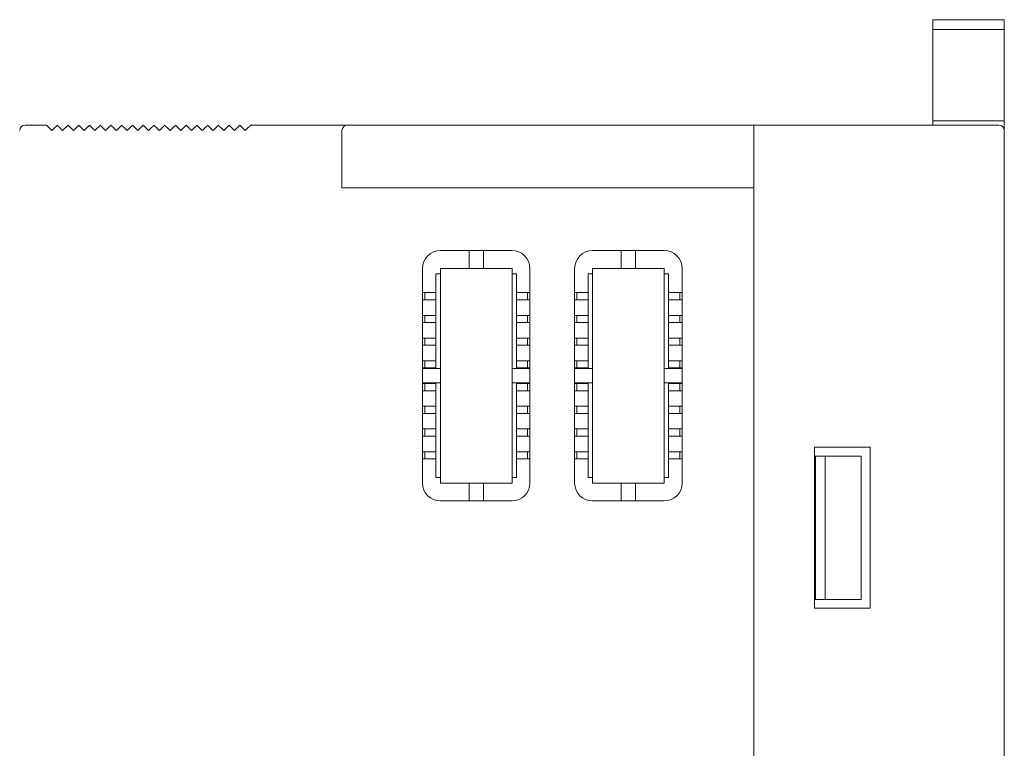
# Model space of a CAD drawing. Units: millimetres. Extents: x -49 to 96, y -58 to 88.
# Drawn here: x 25 to 80, y 48 to 88 of the extents above; entities that cross this region are included whole.
import ezdxf

# ---------------------------------------------------------------- set-up
doc = ezdxf.new("R2010")
doc.units = ezdxf.units.MM
doc.header["$LTSCALE"] = 0.25

# ---------------------------------------------------------------- blocks, each defined once
blk = doc.blocks.new('DC_GROUP_R8-DCM32B2_000_24')
at = {"color": 7, "linetype": 'Continuous', "lineweight": 13}
for p, q in [((37.531, 82.083), (37.589, 82.142)), ((37.589, 82.142), (37.646, 82.198)), ((37.646, 82.198), (37.697, 82.25)), ((37.697, 82.25), (37.743, 82.295)), ((37.743, 82.295), (37.78, 82.333)), ((37.78, 82.333), (37.808, 82.36)), ((37.808, 82.36), (37.825, 82.377)), ((37.825, 82.377), (37.831, 82.383))]:
    blk.add_line(p, q, dxfattribs=at)
blk = doc.blocks.new('DC_GROUP_R8-DCM32B2_000_37')
at = {"color": 7, "linetype": 'Continuous', "lineweight": 13}
for p, q in [((36.931, 82.083), (36.989, 82.142)), ((36.989, 82.142), (37.046, 82.198)), ((37.046, 82.198), (37.097, 82.25)), ((37.097, 82.25), (37.143, 82.295)), ((37.143, 82.295), (37.18, 82.333)), ((37.18, 82.333), (37.208, 82.36)), ((37.208, 82.36), (37.225, 82.377)), ((37.225, 82.377), (37.231, 82.383))]:
    blk.add_line(p, q, dxfattribs=at)
blk = doc.blocks.new('DC_GROUP_R8-DCM32B2_000_38')
at = {"color": 7, "linetype": 'Continuous', "lineweight": 13}
for p, q in [((37.231, 82.383), (37.237, 82.377)), ((37.237, 82.377), (37.254, 82.36)), ((37.254, 82.36), (37.281, 82.333)), ((37.281, 82.333), (37.319, 82.295)), ((37.319, 82.295), (37.364, 82.25)), ((37.364, 82.25), (37.416, 82.198)), ((37.416, 82.198), (37.472, 82.142)), ((37.472, 82.142), (37.531, 82.083))]:
    blk.add_line(p, q, dxfattribs=at)
blk = doc.blocks.new('DC_GROUP_R8-DCM32B2_000_41')
at = {"color": 7, "linetype": 'Continuous', "lineweight": 13}
for p, q in [((36.631, 82.383), (36.637, 82.377)), ((36.637, 82.377), (36.654, 82.36)), ((36.654, 82.36), (36.681, 82.333)), ((36.681, 82.333), (36.719, 82.295)), ((36.719, 82.295), (36.764, 82.25)), ((36.764, 82.25), (36.816, 82.198)), ((36.816, 82.198), (36.872, 82.142)), ((36.872, 82.142), (36.931, 82.083))]:
    blk.add_line(p, q, dxfattribs=at)
blk = doc.blocks.new('DC_GROUP_R8-DCM32B2_000_42')
at = {"color": 7, "linetype": 'Continuous', "lineweight": 13}
for p, q in [((36.331, 82.083), (36.389, 82.142)), ((36.389, 82.142), (36.446, 82.198)), ((36.446, 82.198), (36.497, 82.25)), ((36.497, 82.25), (36.543, 82.295)), ((36.543, 82.295), (36.58, 82.333)), ((36.58, 82.333), (36.608, 82.36)), ((36.608, 82.36), (36.625, 82.377)), ((36.625, 82.377), (36.631, 82.383))]:
    blk.add_line(p, q, dxfattribs=at)
blk = doc.blocks.new('DC_GROUP_R8-DCM32B2_000_45')
at = {"color": 7, "linetype": 'Continuous', "lineweight": 13}
for p, q in [((36.031, 82.383), (36.037, 82.377)), ((36.037, 82.377), (36.054, 82.36)), ((36.054, 82.36), (36.081, 82.333)), ((36.081, 82.333), (36.119, 82.295)), ((36.119, 82.295), (36.164, 82.25)), ((36.164, 82.25), (36.216, 82.198)), ((36.216, 82.198), (36.272, 82.142)), ((36.272, 82.142), (36.331, 82.083))]:
    blk.add_line(p, q, dxfattribs=at)
blk = doc.blocks.new('DC_GROUP_R8-DCM32B2_000_46')
at = {"color": 7, "linetype": 'Continuous', "lineweight": 13}
for p, q in [((35.731, 82.083), (35.789, 82.142)), ((35.789, 82.142), (35.846, 82.198)), ((35.846, 82.198), (35.897, 82.25)), ((35.897, 82.25), (35.943, 82.295)), ((35.943, 82.295), (35.98, 82.333)), ((35.98, 82.333), (36.008, 82.36)), ((36.008, 82.36), (36.025, 82.377)), ((36.025, 82.377), (36.031, 82.383))]:
    blk.add_line(p, q, dxfattribs=at)
blk = doc.blocks.new('DC_GROUP_R8-DCM32B2_000_51')
at = {"color": 7, "linetype": 'Continuous', "lineweight": 13}
for p, q in [((35.431, 82.383), (35.437, 82.377)), ((35.437, 82.377), (35.454, 82.36)), ((35.454, 82.36), (35.481, 82.333)), ((35.481, 82.333), (35.519, 82.295)), ((35.519, 82.295), (35.564, 82.25)), ((35.564, 82.25), (35.616, 82.198)), ((35.616, 82.198), (35.672, 82.142)), ((35.672, 82.142), (35.731, 82.083))]:
    blk.add_line(p, q, dxfattribs=at)
blk = doc.blocks.new('DC_GROUP_R8-DCM32B2_000_52')
at = {"color": 7, "linetype": 'Continuous', "lineweight": 13}
for p, q in [((35.131, 82.083), (35.189, 82.142)), ((35.189, 82.142), (35.246, 82.198)), ((35.246, 82.198), (35.297, 82.25)), ((35.297, 82.25), (35.343, 82.295)), ((35.343, 82.295), (35.38, 82.333)), ((35.38, 82.333), (35.408, 82.36)), ((35.408, 82.36), (35.425, 82.377)), ((35.425, 82.377), (35.431, 82.383))]:
    blk.add_line(p, q, dxfattribs=at)
blk = doc.blocks.new('DC_GROUP_R8-DCM32B2_000_53')
at = {"color": 7, "linetype": 'Continuous', "lineweight": 13}
for p, q in [((34.831, 82.383), (34.837, 82.377)), ((34.837, 82.377), (34.854, 82.36)), ((34.854, 82.36), (34.881, 82.333)), ((34.881, 82.333), (34.919, 82.295)), ((34.919, 82.295), (34.964, 82.25)), ((34.964, 82.25), (35.016, 82.198)), ((35.016, 82.198), (35.072, 82.142)), ((35.072, 82.142), (35.131, 82.083))]:
    blk.add_line(p, q, dxfattribs=at)
blk = doc.blocks.new('DC_GROUP_R8-DCM32B2_000_54')
at = {"color": 7, "linetype": 'Continuous', "lineweight": 13}
for p, q in [((34.531, 82.083), (34.589, 82.142)), ((34.589, 82.142), (34.646, 82.198)), ((34.646, 82.198), (34.697, 82.25)), ((34.697, 82.25), (34.743, 82.295)), ((34.743, 82.295), (34.78, 82.333)), ((34.78, 82.333), (34.808, 82.36)), ((34.808, 82.36), (34.825, 82.377)), ((34.825, 82.377), (34.831, 82.383))]:
    blk.add_line(p, q, dxfattribs=at)
blk = doc.blocks.new('DC_GROUP_R8-DCM32B2_000_58')
at = {"color": 7, "linetype": 'Continuous', "lineweight": 13}
for p, q in [((33.331, 82.083), (33.389, 82.142)), ((33.389, 82.142), (33.446, 82.198)), ((33.446, 82.198), (33.497, 82.25)), ((33.497, 82.25), (33.543, 82.295)), ((33.543, 82.295), (33.58, 82.333)), ((33.58, 82.333), (33.608, 82.36)), ((33.608, 82.36), (33.625, 82.377)), ((33.625, 82.377), (33.631, 82.383))]:
    blk.add_line(p, q, dxfattribs=at)
blk = doc.blocks.new('DC_GROUP_R8-DCM32B2_000_59')
at = {"color": 7, "linetype": 'Continuous', "lineweight": 13}
for p, q in [((33.631, 82.383), (33.637, 82.377)), ((33.637, 82.377), (33.654, 82.36)), ((33.654, 82.36), (33.681, 82.333)), ((33.681, 82.333), (33.719, 82.295)), ((33.719, 82.295), (33.764, 82.25)), ((33.764, 82.25), (33.816, 82.198)), ((33.816, 82.198), (33.872, 82.142)), ((33.872, 82.142), (33.931, 82.083))]:
    blk.add_line(p, q, dxfattribs=at)
blk = doc.blocks.new('DC_GROUP_R8-DCM32B2_000_62')
at = {"color": 7, "linetype": 'Continuous', "lineweight": 13}
for p, q in [((33.031, 82.383), (33.037, 82.377)), ((33.037, 82.377), (33.054, 82.36)), ((33.054, 82.36), (33.081, 82.333)), ((33.081, 82.333), (33.119, 82.295)), ((33.119, 82.295), (33.164, 82.25)), ((33.164, 82.25), (33.216, 82.198)), ((33.216, 82.198), (33.272, 82.142)), ((33.272, 82.142), (33.331, 82.083))]:
    blk.add_line(p, q, dxfattribs=at)
blk = doc.blocks.new('DC_GROUP_R8-DCM32B2_000_63')
at = {"color": 7, "linetype": 'Continuous', "lineweight": 13}
for p, q in [((32.731, 82.083), (32.789, 82.142)), ((32.789, 82.142), (32.846, 82.198)), ((32.846, 82.198), (32.897, 82.25)), ((32.897, 82.25), (32.943, 82.295)), ((32.943, 82.295), (32.98, 82.333)), ((32.98, 82.333), (33.008, 82.36)), ((33.008, 82.36), (33.025, 82.377)), ((33.025, 82.377), (33.031, 82.383))]:
    blk.add_line(p, q, dxfattribs=at)
blk = doc.blocks.new('DC_GROUP_R8-DCM32B2_000_66')
at = {"color": 7, "linetype": 'Continuous', "lineweight": 13}
for p, q in [((32.131, 82.083), (32.189, 82.142)), ((32.189, 82.142), (32.246, 82.198)), ((32.246, 82.198), (32.297, 82.25)), ((32.297, 82.25), (32.343, 82.295)), ((32.343, 82.295), (32.38, 82.333)), ((32.38, 82.333), (32.408, 82.36)), ((32.408, 82.36), (32.425, 82.377)), ((32.425, 82.377), (32.431, 82.383))]:
    blk.add_line(p, q, dxfattribs=at)
blk = doc.blocks.new('DC_GROUP_R8-DCM32B2_000_67')
at = {"color": 7, "linetype": 'Continuous', "lineweight": 13}
for p, q in [((32.431, 82.383), (32.437, 82.377)), ((32.437, 82.377), (32.454, 82.36)), ((32.454, 82.36), (32.481, 82.333)), ((32.481, 82.333), (32.519, 82.295)), ((32.519, 82.295), (32.564, 82.25)), ((32.564, 82.25), (32.616, 82.198)), ((32.616, 82.198), (32.672, 82.142)), ((32.672, 82.142), (32.731, 82.083))]:
    blk.add_line(p, q, dxfattribs=at)
blk = doc.blocks.new('DC_GROUP_R8-DCM32B2_000_70')
at = {"color": 7, "linetype": 'Continuous', "lineweight": 13}
for p, q in [((30.931, 82.083), (30.989, 82.142)), ((30.989, 82.142), (31.046, 82.198)), ((31.046, 82.198), (31.097, 82.25)), ((31.097, 82.25), (31.143, 82.295)), ((31.143, 82.295), (31.18, 82.333)), ((31.18, 82.333), (31.208, 82.36)), ((31.208, 82.36), (31.225, 82.377)), ((31.225, 82.377), (31.231, 82.383))]:
    blk.add_line(p, q, dxfattribs=at)
blk = doc.blocks.new('DC_GROUP_R8-DCM32B2_000_71')
at = {"color": 7, "linetype": 'Continuous', "lineweight": 13}
for p, q in [((31.231, 82.383), (31.237, 82.377)), ((31.237, 82.377), (31.254, 82.36)), ((31.254, 82.36), (31.281, 82.333)), ((31.281, 82.333), (31.319, 82.295)), ((31.319, 82.295), (31.364, 82.25)), ((31.364, 82.25), (31.416, 82.198)), ((31.416, 82.198), (31.472, 82.142)), ((31.472, 82.142), (31.531, 82.083))]:
    blk.add_line(p, q, dxfattribs=at)
blk = doc.blocks.new('DC_GROUP_R8-DCM32B2_000_72')
at = {"color": 7, "linetype": 'Continuous', "lineweight": 13}
for p, q in [((30.631, 82.383), (30.637, 82.377)), ((30.637, 82.377), (30.654, 82.36)), ((30.654, 82.36), (30.681, 82.333)), ((30.681, 82.333), (30.719, 82.295)), ((30.719, 82.295), (30.764, 82.25)), ((30.764, 82.25), (30.816, 82.198)), ((30.816, 82.198), (30.872, 82.142)), ((30.872, 82.142), (30.931, 82.083))]:
    blk.add_line(p, q, dxfattribs=at)
blk = doc.blocks.new('DC_GROUP_R8-DCM32B2_000_73')
at = {"color": 7, "linetype": 'Continuous', "lineweight": 13}
for p, q in [((30.331, 82.083), (30.389, 82.142)), ((30.389, 82.142), (30.446, 82.198)), ((30.446, 82.198), (30.497, 82.25)), ((30.497, 82.25), (30.543, 82.295)), ((30.543, 82.295), (30.58, 82.333)), ((30.58, 82.333), (30.608, 82.36)), ((30.608, 82.36), (30.625, 82.377)), ((30.625, 82.377), (30.631, 82.383))]:
    blk.add_line(p, q, dxfattribs=at)
blk = doc.blocks.new('DC_GROUP_R8-DCM32B2_000_75')
at = {"color": 7, "linetype": 'Continuous', "lineweight": 13}
for p, q in [((30.031, 82.383), (30.037, 82.377)), ((30.037, 82.377), (30.054, 82.36)), ((30.054, 82.36), (30.081, 82.333)), ((30.081, 82.333), (30.119, 82.295)), ((30.119, 82.295), (30.164, 82.25)), ((30.164, 82.25), (30.216, 82.198)), ((30.216, 82.198), (30.272, 82.142)), ((30.272, 82.142), (30.331, 82.083))]:
    blk.add_line(p, q, dxfattribs=at)
blk = doc.blocks.new('DC_GROUP_R8-DCM32B2_000_76')
at = {"color": 7, "linetype": 'Continuous', "lineweight": 13}
for p, q in [((29.131, 82.083), (29.189, 82.142)), ((29.189, 82.142), (29.246, 82.198)), ((29.246, 82.198), (29.297, 82.25)), ((29.297, 82.25), (29.343, 82.295)), ((29.343, 82.295), (29.38, 82.333)), ((29.38, 82.333), (29.408, 82.36)), ((29.408, 82.36), (29.425, 82.377)), ((29.425, 82.377), (29.431, 82.383))]:
    blk.add_line(p, q, dxfattribs=at)
blk = doc.blocks.new('DC_GROUP_R8-DCM32B2_000_77')
at = {"color": 7, "linetype": 'Continuous', "lineweight": 13}
for p, q in [((29.431, 82.383), (29.437, 82.377)), ((29.437, 82.377), (29.454, 82.36)), ((29.454, 82.36), (29.481, 82.333)), ((29.481, 82.333), (29.519, 82.295)), ((29.519, 82.295), (29.564, 82.25)), ((29.564, 82.25), (29.616, 82.198)), ((29.616, 82.198), (29.672, 82.142)), ((29.672, 82.142), (29.731, 82.083))]:
    blk.add_line(p, q, dxfattribs=at)
blk = doc.blocks.new('DC_GROUP_R8-DCM32B2_000_78')
at = {"color": 7, "linetype": 'Continuous', "lineweight": 13}
for p, q in [((28.831, 82.383), (28.837, 82.377)), ((28.837, 82.377), (28.854, 82.36)), ((28.854, 82.36), (28.881, 82.333)), ((28.881, 82.333), (28.919, 82.295)), ((28.919, 82.295), (28.964, 82.25)), ((28.964, 82.25), (29.016, 82.198)), ((29.016, 82.198), (29.072, 82.142)), ((29.072, 82.142), (29.131, 82.083))]:
    blk.add_line(p, q, dxfattribs=at)
blk = doc.blocks.new('DC_GROUP_R8-DCM32B2_000_79')
at = {"color": 7, "linetype": 'Continuous', "lineweight": 13}
for p, q in [((28.531, 82.083), (28.589, 82.142)), ((28.589, 82.142), (28.646, 82.198)), ((28.646, 82.198), (28.697, 82.25)), ((28.697, 82.25), (28.743, 82.295)), ((28.743, 82.295), (28.78, 82.333)), ((28.78, 82.333), (28.808, 82.36)), ((28.808, 82.36), (28.825, 82.377)), ((28.825, 82.377), (28.831, 82.383))]:
    blk.add_line(p, q, dxfattribs=at)
blk = doc.blocks.new('DC_GROUP_R8-DCM32B2_000_80')
at = {"color": 7, "linetype": 'Continuous', "lineweight": 13}
for p, q in [((27.931, 82.083), (27.989, 82.142)), ((27.989, 82.142), (28.046, 82.198)), ((28.046, 82.198), (28.097, 82.25)), ((28.097, 82.25), (28.143, 82.295)), ((28.143, 82.295), (28.18, 82.333)), ((28.18, 82.333), (28.208, 82.36)), ((28.208, 82.36), (28.225, 82.377)), ((28.225, 82.377), (28.231, 82.383))]:
    blk.add_line(p, q, dxfattribs=at)
blk = doc.blocks.new('DC_GROUP_R8-DCM32B2_000_81')
at = {"color": 7, "linetype": 'Continuous', "lineweight": 13}
for p, q in [((28.231, 82.383), (28.237, 82.377)), ((28.237, 82.377), (28.254, 82.36)), ((28.254, 82.36), (28.281, 82.333)), ((28.281, 82.333), (28.319, 82.295)), ((28.319, 82.295), (28.364, 82.25)), ((28.364, 82.25), (28.416, 82.198)), ((28.416, 82.198), (28.472, 82.142)), ((28.472, 82.142), (28.531, 82.083))]:
    blk.add_line(p, q, dxfattribs=at)
blk = doc.blocks.new('DC_GROUP_R8-DCM32B2_000_82')
at = {"color": 7, "linetype": 'Continuous', "lineweight": 13}
for p, q in [((27.031, 82.383), (27.037, 82.377)), ((27.037, 82.377), (27.054, 82.36)), ((27.054, 82.36), (27.081, 82.333)), ((27.081, 82.333), (27.119, 82.295)), ((27.119, 82.295), (27.164, 82.25)), ((27.164, 82.25), (27.216, 82.198)), ((27.216, 82.198), (27.272, 82.142)), ((27.272, 82.142), (27.331, 82.083))]:
    blk.add_line(p, q, dxfattribs=at)
blk = doc.blocks.new('DC_GROUP_R8-DCM32B2_000_83')
at = {"color": 7, "linetype": 'Continuous', "lineweight": 13}
for p, q in [((26.731, 82.083), (26.789, 82.142)), ((26.789, 82.142), (26.846, 82.198)), ((26.846, 82.198), (26.897, 82.25)), ((26.897, 82.25), (26.943, 82.295)), ((26.943, 82.295), (26.98, 82.333)), ((26.98, 82.333), (27.008, 82.36)), ((27.008, 82.36), (27.025, 82.377)), ((27.025, 82.377), (27.031, 82.383))]:
    blk.add_line(p, q, dxfattribs=at)
blk = doc.blocks.new('DC_GROUP_R8-DCM32B2_000_84')
at = {"color": 7, "linetype": 'Continuous', "lineweight": 13}
for p, q in [((26.431, 82.383), (26.437, 82.377)), ((26.437, 82.377), (26.454, 82.36)), ((26.454, 82.36), (26.481, 82.333)), ((26.481, 82.333), (26.519, 82.295)), ((26.519, 82.295), (26.564, 82.25)), ((26.564, 82.25), (26.616, 82.198)), ((26.616, 82.198), (26.672, 82.142)), ((26.672, 82.142), (26.731, 82.083))]:
    blk.add_line(p, q, dxfattribs=at)

msp = doc.modelspace()

# ---------------------------------------------------------------- linework, layer by layer
at = {"color": 7, "linetype": 'Continuous', "lineweight": 15}
for p, q in [((79.931, 88.283), (75.931, 88.283)), ((75.931, 88.283), (75.931, 87.736)), ((79.931, 88.283), (79.931, 87.736)), ((75.931, 82.633), (75.931, 87.736)), ((79.931, 87.736), (75.931, 87.736)), ((79.931, 87.736), (79.931, 82.633)), ((79.931, 82.633), (75.931, 82.633)), ((75.931, 82.633), (75.931, 82.383)), ((79.931, 82.083), (79.931, 82.633)), ((25.231, 82.383), (26.431, 82.383)), ((27.331, 82.083), (27.631, 82.383)), ((27.631, 82.383), (27.931, 82.083)), ((29.731, 82.083), (30.031, 82.383)), ((31.531, 82.083), (31.831, 82.383)), ((31.831, 82.383), (32.131, 82.083)), ((33.931, 82.083), (34.231, 82.383)), ((34.231, 82.383), (34.531, 82.083)), ((37.831, 82.383), (43.231, 82.383)), ((42.931, 82.083), (42.931, 78.883)), ((43.231, 82.383), (65.931, 82.383)), ((65.931, 82.383), (79.631, 82.383)), ((65.931, 82.383), (65.931, 82.083)), ((65.931, 82.083), (65.931, 78.883)), ((79.931, 82.083), (79.931, 42.933)), ((42.931, 78.883), (65.931, 78.883)), ((65.931, 41.533), (65.931, 78.883)), ((52.431, 75.383), (48.431, 75.383)), ((50.031, 75.383), (50.031, 74.383)), ((50.831, 74.383), (50.831, 75.383)), ((60.931, 75.383), (56.931, 75.383)), ((58.531, 75.383), (58.531, 74.383)), ((59.331, 74.383), (59.331, 75.383)), ((47.431, 74.383), (47.431, 62.383)), ((48.431, 62.383), (48.431, 74.383)), ((48.431, 74.383), (52.431, 74.383)), ((52.431, 74.383), (52.431, 62.383)), ((53.431, 62.383), (53.431, 74.383)), ((55.931, 74.383), (55.931, 62.383)), ((56.931, 62.383), (56.931, 74.383)), ((56.931, 74.383), (60.931, 74.383)), ((60.931, 74.383), (60.931, 62.383)), ((61.931, 62.383), (61.931, 74.383)), ((48.181, 74.078), (48.181, 68.783)), ((48.431, 74.078), (48.181, 74.078)), ((52.681, 74.078), (52.431, 74.078)), ((52.681, 68.783), (52.681, 74.078)), ((56.681, 74.078), (56.681, 68.783)), ((56.931, 74.078), (56.681, 74.078)), ((61.181, 74.078), (60.931, 74.078)), ((61.181, 68.783), (61.181, 74.078)), ((47.431, 73.028), (47.561, 73.028)), ((47.431, 72.628), (47.561, 72.628)), ((47.561, 73.028), (47.561, 72.628)), ((47.561, 73.028), (48.181, 73.028)), ((47.561, 72.628), (48.181, 72.628)), ((52.681, 73.028), (53.301, 73.028)), ((52.681, 72.628), (53.301, 72.628)), ((53.301, 73.028), (53.301, 72.628)), ((53.301, 73.028), (53.431, 73.028)), ((53.301, 72.628), (53.431, 72.628)), ((55.931, 73.028), (56.061, 73.028)), ((55.931, 72.628), (56.061, 72.628)), ((56.061, 73.028), (56.061, 72.628)), ((56.061, 73.028), (56.681, 73.028)), ((56.061, 72.628), (56.681, 72.628)), ((61.181, 73.028), (61.801, 73.028)), ((61.181, 72.628), (61.801, 72.628)), ((61.801, 73.028), (61.801, 72.628)), ((61.801, 73.028), (61.931, 73.028)), ((61.801, 72.628), (61.931, 72.628)), ((47.431, 71.758), (47.561, 71.758)), ((47.561, 71.758), (47.561, 71.358)), ((47.561, 71.758), (48.181, 71.758)), ((52.681, 71.758), (53.301, 71.758)), ((53.301, 71.758), (53.301, 71.358)), ((53.301, 71.758), (53.431, 71.758)), ((55.931, 71.758), (56.061, 71.758)), ((56.061, 71.758), (56.061, 71.358)), ((56.061, 71.758), (56.681, 71.758)), ((61.181, 71.758), (61.801, 71.758)), ((61.801, 71.758), (61.801, 71.358)), ((61.801, 71.758), (61.931, 71.758)), ((47.431, 71.358), (47.561, 71.358)), ((47.561, 71.358), (48.181, 71.358)), ((52.681, 71.358), (53.301, 71.358)), ((53.301, 71.358), (53.431, 71.358)), ((55.931, 71.358), (56.061, 71.358)), ((56.061, 71.358), (56.681, 71.358)), ((61.181, 71.358), (61.801, 71.358)), ((61.801, 71.358), (61.931, 71.358)), ((47.431, 70.488), (47.561, 70.488)), ((47.561, 70.488), (47.561, 70.088)), ((47.561, 70.488), (48.181, 70.488)), ((52.681, 70.488), (53.301, 70.488)), ((53.301, 70.488), (53.301, 70.088)), ((53.301, 70.488), (53.431, 70.488)), ((55.931, 70.488), (56.061, 70.488)), ((56.061, 70.488), (56.061, 70.088)), ((56.061, 70.488), (56.681, 70.488)), ((61.181, 70.488), (61.801, 70.488)), ((61.801, 70.488), (61.801, 70.088)), ((61.801, 70.488), (61.931, 70.488)), ((47.431, 70.088), (47.561, 70.088)), ((47.561, 70.088), (48.181, 70.088)), ((52.681, 70.088), (53.301, 70.088)), ((53.301, 70.088), (53.431, 70.088)), ((55.931, 70.088), (56.061, 70.088)), ((56.061, 70.088), (56.681, 70.088)), ((61.181, 70.088), (61.801, 70.088)), ((61.801, 70.088), (61.931, 70.088)), ((47.431, 69.218), (47.561, 69.218)), ((47.431, 68.818), (47.561, 68.818)), ((48.431, 68.783), (47.431, 68.783)), ((47.561, 69.218), (47.561, 68.818)), ((47.561, 69.218), (48.181, 69.218)), ((47.561, 68.818), (48.181, 68.818)), ((53.431, 68.783), (52.431, 68.783)), ((52.681, 69.218), (53.301, 69.218)), ((52.681, 68.818), (53.301, 68.818)), ((53.301, 69.218), (53.301, 68.818)), ((53.301, 69.218), (53.431, 69.218)), ((53.301, 68.818), (53.431, 68.818)), ((55.931, 69.218), (56.061, 69.218)), ((55.931, 68.818), (56.061, 68.818)), ((56.931, 68.783), (55.931, 68.783)), ((56.061, 69.218), (56.061, 68.818)), ((56.061, 69.218), (56.681, 69.218)), ((56.061, 68.818), (56.681, 68.818)), ((61.931, 68.783), (60.931, 68.783)), ((61.181, 69.218), (61.801, 69.218)), ((61.181, 68.818), (61.801, 68.818)), ((61.801, 69.218), (61.801, 68.818)), ((61.801, 69.218), (61.931, 69.218)), ((61.801, 68.818), (61.931, 68.818)), ((47.431, 67.983), (48.431, 67.983)), ((47.431, 67.948), (47.561, 67.948)), ((47.561, 67.948), (47.561, 67.548)), ((47.561, 67.948), (48.181, 67.948)), ((48.181, 67.983), (48.181, 62.688)), ((52.431, 67.983), (53.431, 67.983)), ((52.681, 62.688), (52.681, 67.983)), ((52.681, 67.948), (53.301, 67.948)), ((53.301, 67.948), (53.301, 67.548)), ((53.301, 67.948), (53.431, 67.948)), ((55.931, 67.983), (56.931, 67.983)), ((55.931, 67.948), (56.061, 67.948)), ((56.061, 67.948), (56.061, 67.548)), ((56.061, 67.948), (56.681, 67.948)), ((56.681, 67.983), (56.681, 62.688)), ((60.931, 67.983), (61.931, 67.983)), ((61.181, 62.688), (61.181, 67.983)), ((61.181, 67.948), (61.801, 67.948)), ((61.801, 67.948), (61.801, 67.548)), ((61.801, 67.948), (61.931, 67.948)), ((47.431, 67.548), (47.561, 67.548)), ((47.561, 67.548), (48.181, 67.548)), ((52.681, 67.548), (53.301, 67.548)), ((53.301, 67.548), (53.431, 67.548)), ((55.931, 67.548), (56.061, 67.548)), ((56.061, 67.548), (56.681, 67.548)), ((61.181, 67.548), (61.801, 67.548)), ((61.801, 67.548), (61.931, 67.548)), ((47.431, 66.678), (47.561, 66.678)), ((47.561, 66.678), (47.561, 66.278)), ((47.561, 66.678), (48.181, 66.678)), ((52.681, 66.678), (53.301, 66.678)), ((53.301, 66.678), (53.301, 66.278)), ((53.301, 66.678), (53.431, 66.678)), ((55.931, 66.678), (56.061, 66.678)), ((56.061, 66.678), (56.061, 66.278)), ((56.061, 66.678), (56.681, 66.678)), ((61.181, 66.678), (61.801, 66.678)), ((61.801, 66.678), (61.801, 66.278)), ((61.801, 66.678), (61.931, 66.678)), ((47.431, 66.278), (47.561, 66.278)), ((47.561, 66.278), (48.181, 66.278)), ((52.681, 66.278), (53.301, 66.278)), ((53.301, 66.278), (53.431, 66.278)), ((55.931, 66.278), (56.061, 66.278)), ((56.061, 66.278), (56.681, 66.278)), ((61.181, 66.278), (61.801, 66.278)), ((61.801, 66.278), (61.931, 66.278)), ((47.431, 65.408), (47.561, 65.408)), ((47.431, 65.008), (47.561, 65.008)), ((47.561, 65.408), (47.561, 65.008)), ((47.561, 65.408), (48.181, 65.408)), ((47.561, 65.008), (48.181, 65.008)), ((52.681, 65.408), (53.301, 65.408)), ((52.681, 65.008), (53.301, 65.008)), ((53.301, 65.408), (53.301, 65.008)), ((53.301, 65.408), (53.431, 65.408)), ((53.301, 65.008), (53.431, 65.008)), ((55.931, 65.408), (56.061, 65.408)), ((55.931, 65.008), (56.061, 65.008)), ((56.061, 65.408), (56.061, 65.008)), ((56.061, 65.408), (56.681, 65.408)), ((56.061, 65.008), (56.681, 65.008)), ((61.181, 65.408), (61.801, 65.408)), ((61.181, 65.008), (61.801, 65.008)), ((61.801, 65.408), (61.801, 65.008)), ((61.801, 65.408), (61.931, 65.408)), ((61.801, 65.008), (61.931, 65.008)), ((69.331, 55.383), (69.331, 64.383)), ((69.331, 64.383), (72.431, 64.383)), ((72.431, 64.383), (72.431, 55.383)), ((47.431, 64.138), (47.561, 64.138)), ((47.561, 64.138), (47.561, 63.738)), ((47.561, 64.138), (48.181, 64.138)), ((52.681, 64.138), (53.301, 64.138)), ((53.301, 64.138), (53.301, 63.738)), ((53.301, 64.138), (53.431, 64.138)), ((55.931, 64.138), (56.061, 64.138)), ((56.061, 64.138), (56.061, 63.738)), ((56.061, 64.138), (56.681, 64.138)), ((61.181, 64.138), (61.801, 64.138)), ((61.801, 64.138), (61.801, 63.738)), ((61.801, 64.138), (61.931, 64.138)), ((69.331, 63.883), (69.381, 63.883)), ((69.381, 63.883), (69.381, 55.883)), ((69.381, 63.883), (69.931, 63.883)), ((69.931, 63.883), (69.931, 55.883)), ((69.931, 63.883), (71.616, 63.883)), ((71.616, 63.883), (71.931, 63.883)), ((71.931, 63.883), (71.931, 55.883)), ((47.431, 63.738), (47.561, 63.738)), ((47.561, 63.738), (48.181, 63.738)), ((52.681, 63.738), (53.301, 63.738)), ((53.301, 63.738), (53.431, 63.738)), ((55.931, 63.738), (56.061, 63.738)), ((56.061, 63.738), (56.681, 63.738)), ((61.181, 63.738), (61.801, 63.738)), ((61.801, 63.738), (61.931, 63.738)), ((48.181, 62.688), (48.431, 62.688)), ((52.431, 62.383), (48.431, 62.383)), ((50.031, 62.383), (50.031, 61.383)), ((50.831, 61.383), (50.831, 62.383)), ((52.431, 62.688), (52.681, 62.688)), ((56.681, 62.688), (56.931, 62.688)), ((60.931, 62.383), (56.931, 62.383)), ((58.531, 62.383), (58.531, 61.383)), ((59.331, 61.383), (59.331, 62.383)), ((60.931, 62.688), (61.181, 62.688)), ((48.431, 61.383), (52.431, 61.383)), ((56.931, 61.383), (60.931, 61.383)), ((69.331, 55.883), (69.381, 55.883)), ((69.381, 55.883), (69.931, 55.883)), ((69.931, 55.883), (71.616, 55.883)), ((71.616, 55.883), (71.931, 55.883)), ((72.431, 55.383), (69.331, 55.383))]:
    msp.add_line(p, q, dxfattribs=at)
for centre, radius, start, end in [((25.231, 82.083), 0.3, 90, 180), ((43.231, 82.083), 0.3, 90, 180), ((79.631, 82.083), 0.3, 0, 90), ((48.431, 74.383), 1, 90, 180), ((52.431, 74.383), 1, 0, 90), ((56.931, 74.383), 1, 90, 180), ((60.931, 74.383), 1, 0, 90), ((48.431, 62.383), 1, 180, 270), ((52.431, 62.383), 1, 270, 0), ((56.931, 62.383), 1, 180, 270), ((60.931, 62.383), 1, 270, 0)]:
    msp.add_arc(centre, radius, start, end, dxfattribs=at)

# ---------------------------------------------------------------- block references
at = {"linetype": 'Continuous'}
for name in ['DC_GROUP_R8-DCM32B2_000_84', 'DC_GROUP_R8-DCM32B2_000_83', 'DC_GROUP_R8-DCM32B2_000_82', 'DC_GROUP_R8-DCM32B2_000_80', 'DC_GROUP_R8-DCM32B2_000_81', 'DC_GROUP_R8-DCM32B2_000_79', 'DC_GROUP_R8-DCM32B2_000_78', 'DC_GROUP_R8-DCM32B2_000_76', 'DC_GROUP_R8-DCM32B2_000_77', 'DC_GROUP_R8-DCM32B2_000_75', 'DC_GROUP_R8-DCM32B2_000_73', 'DC_GROUP_R8-DCM32B2_000_72', 'DC_GROUP_R8-DCM32B2_000_70', 'DC_GROUP_R8-DCM32B2_000_71', 'DC_GROUP_R8-DCM32B2_000_66', 'DC_GROUP_R8-DCM32B2_000_67', 'DC_GROUP_R8-DCM32B2_000_63', 'DC_GROUP_R8-DCM32B2_000_62', 'DC_GROUP_R8-DCM32B2_000_58', 'DC_GROUP_R8-DCM32B2_000_59', 'DC_GROUP_R8-DCM32B2_000_54', 'DC_GROUP_R8-DCM32B2_000_53', 'DC_GROUP_R8-DCM32B2_000_52', 'DC_GROUP_R8-DCM32B2_000_51', 'DC_GROUP_R8-DCM32B2_000_46', 'DC_GROUP_R8-DCM32B2_000_45', 'DC_GROUP_R8-DCM32B2_000_42', 'DC_GROUP_R8-DCM32B2_000_41', 'DC_GROUP_R8-DCM32B2_000_37', 'DC_GROUP_R8-DCM32B2_000_38', 'DC_GROUP_R8-DCM32B2_000_24']:
    msp.add_blockref(name, (0, 0), dxfattribs=at)

doc.saveas('drawing.dxf')
